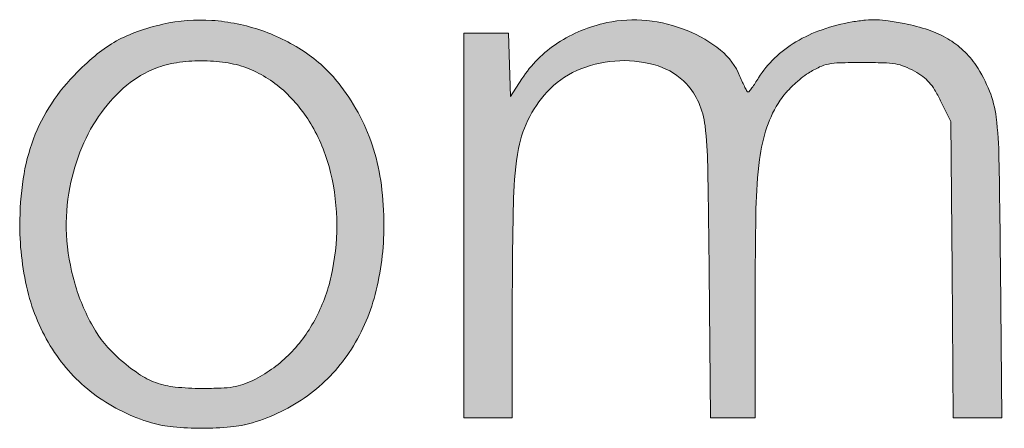
# Model space of a CAD drawing. Units: millimetres. Extents: x 2 to 102, y 3 to 65.
# Drawn here: x 77 to 77, y 12 to 12 of the extents above; entities that cross this region are included whole.
import ezdxf

# ---------------------------------------------------------------- set-up
doc = ezdxf.new("R2010")
doc.units = ezdxf.units.MM
doc.header["$LTSCALE"] = 6
doc.layers.get('0').update_dxf_attribs({"lineweight": 18})
doc.layers.add('ATTRIBUTES', color=179, linetype='Continuous', lineweight=18)

# ---------------------------------------------------------------- blocks, each defined once
blk = doc.blocks.new('PSG_A_Dover_Company_Logo')
at = {"linetype": 'Continuous'}
h = blk.add_hatch(color=7, dxfattribs=at)
edge = h.paths.add_edge_path(flags=0)
edge.add_arc((1663.107015591844, 184.5797910623888), 84.46915993592668, 17.14591465323633, 27.48641372008859)
edge.add_arc((1655.563499239333, 180.6550835461112), 92.97256913723744, 27.48645454329521, 37.11098252795507)
edge.add_arc((1678.133121067259, 197.7311561195738), 64.6709775920653, 37.11098252796443, 55.37747554393428)
edge.add_arc((1669.034372462938, 184.5527336766422), 80.68528507772079, 55.37752490308394, 70.85052885927384)
edge.add_arc((1668.265158998409, 182.3374191934541), 83.03034533519907, 70.85056193338848, 86.1012654151306)
edge.add_arc((1668.916718697402, 191.8979533400204), 73.44763469524871, 86.10126541513564, 102.8180268089829)
edge.add_arc((1674.782283517665, 166.1184865064201), 99.88597354020104, 102.8180734901483, 109.360384045998)
edge.add_arc((1660.812248186531, 205.8764868475401), 57.74501391338556, 109.3604545589948, 119.221052976792)
edge.add_arc((1661.421226462143, 204.7878347753469), 58.99241836822338, 119.221075122538, 128.960182092209)
edge.add_arc((1692.379189761139, 166.503994395459), 108.2270395794684, 128.9603253107838, 135.1439055649498)
edge.add_arc((1678.794942390789, 180.0199169268052), 89.06426476861753, 135.1437876553902, 146.5665964829871)
edge.add_arc((1667.595124994287, 187.4142078454948), 75.64370412812275, 146.5665964829851, 159.4758764377465)
edge.add_arc((1675.987830612041, 184.2723698039562), 84.60521370288562, 159.4759362043955, 171.6012279638014)
edge.add_arc((1728.936402147938, 176.4549188287921), 138.1277675229984, 171.6012912743219, 180.0006736559444)
edge.add_arc((1709.659928157344, 176.4547985393384), 118.8512935323696, 180.0007249272331, 194.5603023277608)
edge.add_arc((1674.560915151876, 167.33822603854), 82.58763944024417, 194.5603504851136, 213.6873968969349)
edge.add_arc((1666.892844425739, 162.2267650246859), 73.37209049547725, 213.6874423034974, 234.1422457347782)
edge.add_arc((1669.76602200025, 166.2021509381112), 78.2770718953728, 234.1422796652376, 253.6311075578739)
edge.add_arc((1661.541921373417, 138.2029384450228), 49.09502722140562, 253.6311075580015, 264.8218056286035)
edge.add_arc((1669.558569575875, 226.6640564145964), 137.9186504352153, 264.8218056284966, 270.0000270234567)
edge.add_arc((1669.558699674269, 226.6640564144923), 137.9186504351104, 269.9999729764588, 275.1781763062975)
edge.add_arc((1677.575304568656, 138.2029345203687), 49.09502722146731, 275.1781943715533, 286.368892442158)
edge.add_arc((1669.351203941992, 166.2021470134405), 78.27707189537189, 286.3688924421161, 305.8577203220418)
edge.add_arc((1672.22438151648, 162.226761100044), 73.37209049551372, 305.8577542516509, 326.3125577058403)
edge.add_arc((1664.55631079036, 167.3382221138654), 82.58763944024737, 326.3126031113749, 345.4396495664516)
edge.add_arc((1629.457297784875, 176.454794614633), 118.8512935323823, 345.4396977083055, 359.9992934851102)
edge.add_arc((1611.001492141326, 176.4549068198042), 137.3070991759595, 359.9993416286846, 367.3225787481648)
edge.add_arc((1655.167962393959, 182.1304534957797), 92.77745820898203, 7.322578747932726, 17.14591465320294)
edge = h.paths.add_edge_path(flags=0)
edge.add_arc((1700.226601992025, 175.8442736977759), 89.447923951271, 157.3672937409853, 168.9696631333856, ccw=False)
edge.add_arc((1687.080315917767, 181.3254456469018), 75.20474721737295, 144.149343932407, 157.3673602038867, ccw=False)
edge.add_arc((1678.363969261419, 187.6235825116801), 64.45108611982273, 129.8346079374069, 144.1493346780769, ccw=False)
edge.add_arc((1665.754900971097, 202.7389700605724), 44.76699244247542, 111.0244283664974, 129.8346801219836, ccw=False)
edge.add_arc((1664.903544405682, 204.9541150136695), 42.39387736665027, 98.49950277294897, 111.02448096704049, ccw=False)
edge.add_arc((1669.473804021901, 174.3724756686639), 73.31513118961989, 90.1888804415114, 98.49956021281793, ccw=False)
edge.add_arc((1669.474340785872, 174.22044406982), 73.46716373185915, 81.8846023094215, 90.18890818722753, ccw=False)
edge.add_arc((1673.772292197833, 204.3614311165168), 43.02128574339449, 69.48638897694758, 81.88458810390688, ccw=False)
edge.add_arc((1671.475429922541, 198.2225768463811), 49.57575811431815, 47.76677880782353, 69.48641454607548, ccw=False)
edge.add_arc((1661.841347286833, 187.6099090761257), 63.90908520288343, 29.811926974127005, 47.766855450397316, ccw=False)
edge.add_arc((1651.506680053985, 181.6881913334965), 75.82009220584108, 13.447947071710928, 29.812019255338328, ccw=False)
edge.add_arc((1630.208725529026, 176.5954647070253), 97.71846500929752, -0.08246787286111612, 13.447947071728493, ccw=False)
edge.add_arc((1626.825779783347, 176.6001810926743), 101.1014140393507, 347.4075320824266, 359.91761872860474, ccw=False)
edge.add_arc((1653.451001455659, 170.6524138513846), 73.81994845818508, 331.5716707714379, 347.40753208240704, ccw=False)
edge.add_arc((1661.853950743844, 166.1035559623785), 64.26475799260999, 314.4813574995389, 331.5716937639511, ccw=False)
edge.add_arc((1665.662698155622, 162.2250900387342), 58.82885376625443, 296.22015021271864, 314.48144826927586, ccw=False)
edge.add_arc((1675.197629694355, 142.8649321034287), 37.24806057608071, 288.91090571177426, 296.2200203995345, ccw=False)
edge.add_arc((1679.242485185933, 131.0578704538304), 24.7673730658918, 278.98769074023176, 288.911160061111, ccw=False)
edge.add_arc((1676.441496327754, 148.7672093445667), 42.69685221422695, 271.92347226310403, 278.9876974488315, ccw=False)
edge.add_arc((1669.558681671982, 353.7132747872212), 247.758459732579, 269.9999450841517, 271.92347226349784, ccw=False)
edge.add_arc((1669.558550168794, 216.5103120706688), 110.5554970159635, 264.0288714359918, 269.99994508381224, ccw=False)
edge.add_arc((1661.768796203491, 142.0347701739969), 35.67367941220295, 250.1552386776122, 264.0288714359636, ccw=False)
edge.add_arc((1660.957167817718, 139.7859269997962), 33.28285606894838, 235.6682750817478, 250.155254672464, ccw=False)
edge.add_arc((1691.691063077035, 184.7865880408513), 87.77718432375532, 228.6446233917346, 235.6682750819267, ccw=False)
edge.add_arc((1669.259570996536, 159.3030722149083), 53.82749484345938, 209.4477283722572, 228.6446233917271, ccw=False)
edge.add_arc((1697.921622342811, 175.4848964565861), 86.74199959681287, 196.0197542223853, 209.4477956337945, ccw=False)
edge.add_arc((1705.442276313232, 177.644264124261), 94.56651906225119, 183.1411884306264, 196.0197824222262, ccw=False)
edge.add_arc((1694.166212232236, 177.0255022057669), 83.27349079403679, 168.9695805021144, 183.141228306509, ccw=False)
h = blk.add_hatch(color=7, dxfattribs=at)
edge = h.paths.add_edge_path(flags=0)
edge.add_arc((1929.360829966452, 200.6058615725777), 66.74415880266854, 26.565107078891174, 31.14078868195128, ccw=False)
edge.add_line((1989.058591317258, 230.4548150547125), (1989.05862044016, 230.4547568089697))
edge.add_line((1989.05862044016, 230.4547568089697), (1993.558591317258, 221.4548150547125))
edge.add_line((1993.558591317258, 221.4548150547125), (1994.008193817258, 157.3298150547126))
edge.add_line((1994.008193817258, 157.3298150547126), (1994.457796317258, 93.20481505471253))
edge.add_line((1994.457796317258, 93.20481505471253), (2004.995321817257, 93.20481505471253))
edge.add_line((2004.995321817257, 93.20481505471253), (2015.532847317258, 93.2048150547125))
edge.add_line((2015.532847317258, 93.2048150547125), (2014.950273697506, 158.0808863327993))
edge.add_arc((-3561.994034053989, 108.0010869688182), 5577.169156307356, 0.5144903485806137, 0.9989725901906399)
edge.add_arc((1837.073684507496, 202.1453207055252), 177.2806976113283, 0.9989725901136777, 6.858114665402319)
edge.add_arc((1967.9611907162, 217.8873730866152), 45.44992921979377, 6.858114665454014, 21.62575418670028)
edge.add_arc((1956.228003012736, 213.2357695185306), 58.07154201053127, 21.62575792435095, 33.91501772119245)
edge.add_arc((1971.979912357341, 223.8266597023341), 39.09024587767338, 33.91495409942364, 46.50025512505621)
edge.add_arc((1973.601265616855, 225.5348554142685), 36.735098554548, 46.50065168417675, 59.68642851339151)
edge.add_arc((1969.584114862544, 218.6649233444952), 44.693331189433, 59.68587144250502, 71.49254104510828)
edge.add_arc((1957.106672257324, 181.3899001130932), 84.00126843966389, 71.49254220311099, 78.85508540540394)
edge.add_arc((1943.632099679042, 112.9941288985918), 153.7117097392218, 78.85502415947361, 81.4711146030616)
edge.add_arc((1959.996272829008, 222.1130258079245), 43.37259688438854, 81.4711146030523, 88.18037628192482)
edge.add_arc((1960.221461023117, 229.2029965436353), 36.2790508915482, 88.1802912929396, 95.67499769456549)
edge.add_arc((1964.792807594876, 183.2012723834941), 82.50735212774222, 95.67502331785737, 99.73049388014758)
edge.add_arc((1964.768826214738, 183.3408827268377), 82.36569707863623, 99.73046586167044, 109.1104723043481)
edge.add_arc((1957.751571088372, 203.5936869855952), 60.93165989828449, 109.1105194069559, 120.8685932642334)
edge.add_arc((1953.328694682891, 210.9929763152819), 52.31125861513294, 120.8685932641523, 133.6148217932612)
edge.add_arc((1946.454274614237, 218.2080902144604), 42.34554138763585, 133.6148217933414, 148.5499667242322)
edge.add_arc((1841.967195734298, 282.1125815423575), 80.13439029400746, 326.57032777846604, 328.5499667242265, ccw=False)
edge.add_arc((1870.880471803674, 263.0263849643346), 45.48961532187755, 323.54614806599255, 326.57023590464166, ccw=False)
edge.add_arc((1855.59894390217, 274.3150951363446), 64.4885645652439, 321.7839436581042, 323.5461404808699, ccw=False)
edge.add_arc((1905.833497201665, 234.7615657661265), 0.5511574332882595, 269.5844478899104, 321.78671329262926, ccw=False)
edge.add_arc((1905.832915730963, 234.6786111987882), 0.468200830954672, 209.5947642566561, 269.5819773637679, ccw=False)
edge.add_arc((1957.74019564767, 264.1597764892006), 60.16329958480504, 207.6926372463926, 209.5947642566411, ccw=False)
edge.add_arc((1942.406953882598, 256.1121732079936), 42.84648054672555, 204.4405368958964, 207.6926553476133, ccw=False)
edge.add_arc((1974.036110864391, 270.4866013800133), 77.58878554561477, 202.3548354848513, 204.440412651048, ccw=False)
edge.add_arc((1875.794923005387, 230.0850727820323), 28.63557373699839, 22.35483548469218, 50.7654960303117)
edge.add_arc((1858.622886854459, 209.0559448730848), 55.78521546906686, 50.76549603035995, 68.01717423569269)
edge.add_arc((1855.385385425156, 201.0360215559998), 64.43394864309738, 68.01714281737941, 84.07283350307806)
edge.add_arc((1856.273267636843, 209.5887285193309), 55.83527832616742, 84.07277960647471, 101.9489328639994)
edge.add_arc((1858.031103481531, 201.2819787303685), 64.32598376845964, 101.94886178278, 112.3582997471659)
edge.add_arc((1855.954697729995, 206.3301062512216), 58.86749933488188, 112.3582865406718, 123.4831767955076)
edge.add_arc((1854.369611881217, 208.7264241960901), 55.99437614907301, 123.4831688950348, 134.901793332849)
edge.add_arc((1851.051737343996, 212.0556707243973), 51.29414488979079, 134.9017764437577, 147.0960805908169)
edge.add_line((1807.986060382889, 239.9202857021148), (1803.058591317257, 232.3047215547132))
edge.add_line((1803.058591317257, 232.3047215547132), (1802.627302317258, 246.0047675547127))
edge.add_line((1802.627302317258, 246.0047675547127), (1802.196013317258, 259.7048150547125))
edge.add_line((1802.196013317258, 259.7048150547125), (1792.502302317258, 259.7048150547125))
edge.add_line((1792.502302317258, 259.7048150547125), (1782.808591317257, 259.7048150547125))
edge.add_line((1782.808591317257, 259.7048150547125), (1782.808591317257, 176.4548150547125))
edge.add_line((1782.808591317257, 176.4548150547125), (1782.808591317257, 93.20481505471253))
edge.add_line((1782.808591317257, 93.20481505471253), (1793.308591317258, 93.20481505471253))
edge.add_line((1793.308591317258, 93.20481505471253), (1803.808591317257, 93.20481505471253))
edge.add_line((1803.808591317257, 93.20481505471253), (1803.834636948138, 145.329076655565))
edge.add_line((1803.834636948138, 145.329076655565), (1803.834637317259, 145.3298150547126))
edge.add_arc((3619.322417484746, 144.421907451941), 1815.488007185313, 178.6141378267149, 179.9713469459633, ccw=False)
edge.add_arc((1943.405833065429, 184.96661613412), 139.0810544039144, 169.724494210422, 178.6141251582947, ccw=False)
edge.add_arc((1853.536332592044, 201.2587787572889), 47.74671432224928, 152.0417720124046, 169.724248374304, ccw=False)
edge.add_arc((1855.663487668769, 200.1299182190797), 50.15484945368711, 134.9999331382525, 152.0419530227335, ccw=False)
edge.add_arc((1847.378482294534, 208.4149361678664), 38.43807359755731, 111.11835645997121, 134.9999260110521, ccw=False)
edge.add_arc((1852.285278602487, 195.7107964207886), 52.0568773894112, 92.09082938756251, 111.118356459945, ccw=False)
edge.add_arc((1852.155719147797, 199.2583090084512), 48.5069997563667, 72.35162753883162, 92.09077433487357, ccw=False)
edge.add_arc((1858.137596357557, 218.0604841076612), 28.77619532740329, 43.16851955603488, 72.35162753883321, ccw=False)
edge.add_arc((1858.492911520382, 218.3938031059608), 28.28900910092269, 23.35992052316078, 43.16848552045582, ccw=False)
edge.add_arc((1851.172366243886, 215.2321308901323), 36.26312687871012, 6.915632003994688, 23.359728128320796, ccw=False)
edge.add_arc((1720.141246581754, 199.3393491910147), 168.2545464106162, 0.9920822180177993, 6.915632003958876, ccw=False)
edge.add_arc((-3566.733487818267, 107.7874287131445), 5455.921915996234, 0.5124037913815869, 0.9920822180026789, ccw=False)
edge.add_line((1888.970248317257, 156.5798150547125), (1888.970254615175, 156.5791108499868))
edge.add_line((1888.970254615175, 156.5791108499868), (1889.537026317257, 93.20481505471253))
edge.add_line((1889.537026317257, 93.20481505471253), (1899.172808817258, 93.20481505471253))
edge.add_line((1899.172808817258, 93.20481505471253), (1908.808591317258, 93.2048150547125))
edge.add_line((1908.808591317258, 93.2048150547125), (1908.838749252749, 143.0755742446008))
edge.add_line((1908.838749252749, 143.0755742446008), (1908.838751817259, 143.0798150547126))
edge.add_arc((4181.576172786684, 141.7033204729044), 2272.737837809736, 178.9406367213977, 179.9652985339574, ccw=False)
edge.add_arc((2112.585794087992, 179.962023750694), 203.3937592369515, 172.9270223924578, 178.9406367221725, ccw=False)
edge.add_arc((1981.008385782937, 196.2878414337182), 70.80738475113213, 161.3294285777169, 172.9270223917654, ccw=False)
edge.add_arc((1960.499416433563, 203.2179571913055), 49.1591901801436, 146.0847859415522, 161.3293748947017, ccw=False)
edge.add_arc((1945.246953640903, 213.473578384494), 30.77943536644153, 138.6975225330501, 146.0855763016675, ccw=False)
edge.add_arc((1962.951043980112, 197.9219062271017), 54.34401298926694, 133.8743598250368, 138.6999839157124, ccw=False)
edge.add_arc((1962.907316245525, 197.9628698691326), 54.2841771855859, 129.0428417393641, 133.8710555645614, ccw=False)
edge.add_arc((1947.935843242629, 216.4228631092614), 30.51620810318288, 121.6114741981535, 129.0428462289955, ccw=False)
edge.add_arc((1959.63122183063, 197.4208242667009), 52.82897038154876, 115.67335255214209, 121.6114741979982, ccw=False)
edge.add_arc((1943.57306909768, 230.8269524223814), 15.76370810609071, 101.05775539476952, 115.6733525526679, ccw=False)
edge.add_arc((1946.149407454034, 217.6438030857699), 29.19624121633517, 91.45486230630462, 101.05775539404692, ccw=False)
edge.add_arc((1955.190788520876, -138.3497732783101), 385.3046137436936, 90.00003355071391, 91.45486230635078, ccw=False)
edge.add_arc((1955.190431224056, -86.02991193951075), 332.9847524048544, 88.41674973702891, 89.9999773432491, ccw=False)
edge.add_arc((1963.343324023181, 208.9360290623023), 37.90615946381819, 80.58608086767089, 88.41681680385409, ccw=False)
edge.add_arc((1966.351767723263, 227.0812063152772), 19.51327521369505, 68.5515414915576, 80.5860808671452, ccw=False)
edge.add_arc((1960.316197533087, 211.718505712835), 36.01905230296946, 60.94550409801019, 68.55154149147933, ccw=False)
edge.add_arc((1962.668142034581, 215.9520246470001), 31.17608570138687, 53.13039714185152, 60.9455040981145, ccw=False)
edge.add_arc((1970.468714990798, 226.3529000727901), 18.1750415868521, 41.42368999333701, 53.130397142106915, ccw=False)
edge.add_arc((1967.199703594055, 223.4685050404532), 22.53464824505146, 31.14074518698169, 41.42363420677049, ccw=False)
at = {"color": 179, "linetype": 'Continuous', "lineweight": 18}
for p, q in [((1782.808591317258, 176.4548150547125), (1782.808591317258, 259.7048150547125)), ((1782.808591317258, 259.7048150547125), (1792.502302317258, 259.7048150547125)), ((1792.502302317258, 259.7048150547125), (1782.808591317258, 259.7048150547125)), ((1782.808591317258, 259.7048150547125), (1782.808591317258, 176.4548150547125)), ((1792.502302317258, 259.7048150547125), (1802.196013317257, 259.7048150547125)), ((1802.196013317257, 259.7048150547125), (1792.502302317258, 259.7048150547125)), ((1802.196013317257, 259.7048150547125), (1802.627302317258, 246.0047675547127)), ((1802.627302317258, 246.0047675547127), (1802.196013317257, 259.7048150547125)), ((1802.627302317258, 246.0047675547127), (1803.058591317258, 232.3047215547131)), ((1803.058591317258, 232.3047215547131), (1802.627302317258, 246.0047675547127)), ((1803.058591317258, 232.3047215547131), (1807.986060382889, 239.9202857021147)), ((1807.986053817257, 239.9202755547126), (1803.058591317258, 232.3047215547131)), ((1989.058591317258, 230.4548150547125), (1993.558591317258, 221.4548150547125)), ((1993.558591317258, 221.4548150547125), (1989.05862044016, 230.4547568089697)), ((1994.008193817257, 157.3298150547125), (1993.558591317258, 221.4548150547125)), ((1993.558591317258, 221.4548150547125), (1994.008193817257, 157.3298150547125)), ((1782.808591317258, 93.20481505471253), (1782.808591317258, 176.4548150547125)), ((1782.808591317258, 176.4548150547125), (1782.808591317258, 93.20481505471253)), ((2014.950273697506, 158.0808863327993), (2015.532847317258, 93.20481505471253)), ((2015.532847317258, 93.20481505471253), (2014.950283317258, 158.0798150547125)), ((1888.970248317257, 156.5798150547125), (1889.537026317258, 93.20481505471253)), ((1889.537026317258, 93.20481505471253), (1888.970254615175, 156.5791108499868)), ((1994.457796317258, 93.20481505471253), (1994.008193817257, 157.3298150547125)), ((1994.008193817257, 157.3298150547125), (1994.457796317258, 93.20481505471253)), ((1803.808591317258, 93.20481505471253), (1803.834637317258, 145.3298150547125)), ((1803.834636948138, 145.329076655565), (1803.808591317258, 93.20481505471253)), ((1908.808591317258, 93.20481505471253), (1908.838751817258, 143.0798150547125)), ((1908.838749252749, 143.0755742446008), (1908.808591317258, 93.20481505471253)), ((1793.308591317258, 93.20481505471253), (1782.808591317258, 93.20481505471253)), ((1782.808591317258, 93.20481505471253), (1793.308591317258, 93.20481505471253)), ((1803.808591317258, 93.20481505471253), (1793.308591317258, 93.20481505471253)), ((1793.308591317258, 93.20481505471253), (1803.808591317258, 93.20481505471253)), ((1899.172808817258, 93.20481505471253), (1889.537026317258, 93.20481505471253)), ((1889.537026317258, 93.20481505471253), (1899.172808817258, 93.20481505471253)), ((1908.808591317258, 93.20481505471253), (1899.172808817258, 93.20481505471253)), ((1899.172808817258, 93.20481505471253), (1908.808591317258, 93.20481505471253)), ((2004.995321817257, 93.20481505471253), (1994.457796317258, 93.20481505471253)), ((1994.457796317258, 93.20481505471253), (2004.995321817257, 93.20481505471253)), ((2015.532847317258, 93.20481505471253), (2004.995321817257, 93.20481505471253)), ((2004.995321817257, 93.20481505471253), (2015.532847317258, 93.20481505471253))]:
    blk.add_line(p, q, dxfattribs=at)
for centre, radius, start, end in [((1668.916718697404, 191.897953340008), 73.44763469526346, 86.10122232630697, 102.8183795268115), ((1668.916718697404, 191.897953340008), 73.44763469526106, 86.10126541513773, 102.8180268089822), ((1668.265158998411, 182.337419193461), 83.03034533519188, 70.85056193338794, 86.10126541513138), ((1668.265158998411, 182.337419193461), 83.03034533519194, 70.85283784013643, 86.10122729927411), ((1858.031103481522, 201.2819787304), 64.32598376842698, 101.9488617827783, 112.3582997471698), ((1858.031103481522, 201.2819787304), 64.32598376842698, 101.9488617827783, 112.3582997471698), ((1856.273267636842, 209.5887285193224), 55.83527832617582, 84.0727796064763, 101.9489328639981), ((1856.273267636842, 209.5887285193224), 55.83527832617582, 84.0727796064763, 101.9489328639981), ((1855.385385425155, 201.0360215560002), 64.43394864309721, 68.01714281737866, 84.07283350307722), ((1855.385385425155, 201.0360215560002), 64.43394864309721, 68.01714281737866, 84.07283350307722), ((1964.768826214739, 183.3408827268383), 82.36569707863607, 99.73046586167125, 109.1104723043495), ((1964.768826214739, 183.3408827268383), 82.36569707865577, 99.73046586167132, 109.1104555773771), ((1964.792807594868, 183.2012723836603), 82.5073521275755, 95.67502331784144, 99.73049388013999), ((1964.792807594868, 183.2012723836603), 82.50735212757553, 95.67506356967499, 99.73049388016463), ((1960.221461023116, 229.2029965436501), 36.27905089153361, 88.18029129293959, 95.67508923693441), ((1960.221461023116, 229.2029965436501), 36.27905089153361, 88.18029129293959, 95.6749976945678), ((1959.996272829008, 222.113025807917), 43.37259688439613, 81.47111460305351, 88.18037628192545), ((1959.996272829008, 222.113025807917), 43.37259688439607, 81.47112426910996, 88.18037628192485), ((1943.632099679082, 112.9941288988499), 153.7117097389604, 78.85487650479497, 81.47111733051898), ((1943.632099679082, 112.9941288988499), 153.7117097389609, 78.8550241594707, 81.47111460306311), ((1660.812248186543, 205.8764868475162), 57.74501391341219, 109.3601222656329, 119.2210529767906), ((1660.812248186543, 205.8764868475162), 57.74501391341207, 109.3604545589977, 119.2210529767904), ((1674.78228351766, 166.1184865064392), 99.88597354018142, 102.8180734901489, 109.3603840459999), ((1674.78228351766, 166.1184865064392), 99.88597354018398, 102.8183328487887, 109.3601919441029), ((1669.034372462941, 184.5527336766471), 80.6852850777153, 55.37792355977905, 70.85287091363027), ((1669.034372462941, 184.5527336766471), 80.68528507771532, 55.37752490308397, 70.85052885927503), ((1855.954697730005, 206.3301062512017), 58.86749933490447, 112.3582865406728, 123.4834848368676), ((1855.954697730005, 206.3301062512017), 58.86749933490447, 112.3582865406728, 123.4831767955048), ((1858.622886854461, 209.0559448730874), 55.78521546906347, 50.76549603036014, 68.01717423569383), ((1858.622886854461, 209.0559448730874), 55.78521546906359, 50.76552919497265, 68.01717423569386), ((1957.751571088378, 203.5936869855827), 60.93165989829874, 109.1105194069578, 120.8685932642319), ((1957.751571088378, 203.5936869855827), 60.93165989830026, 109.11049679591, 120.8684937998117), ((1957.106672257343, 181.389900113166), 84.00126843958908, 71.49254220310662, 78.85508540540619), ((1957.106672257343, 181.389900113166), 84.0012684395888, 71.4925492547359, 78.85481521600428), ((1969.584114862552, 218.6649233445085), 44.69333118941797, 59.68587144250358, 71.4925542986698), ((1969.584114862552, 218.6649233445085), 44.69333118941797, 59.68587144250358, 71.49254104511108), ((1661.421226462155, 204.7878347753288), 58.992418368245, 119.2210751225392, 128.9604969138124), ((1661.421226462155, 204.7878347753288), 58.992418368245, 119.2210751225392, 128.9601820922065), ((1953.328694682886, 210.9929763152863), 52.31125861514202, 120.8684774089332, 133.6148596533138), ((1953.328694682886, 210.9929763152863), 52.31125861512648, 120.8685932641514, 133.6148217932626), ((1973.601265616846, 225.5348554142561), 36.73509855456347, 46.50065168417928, 59.68642851338893), ((1973.601265616846, 225.5348554142561), 36.73509855456347, 46.50065168417928, 59.68642851338893), ((1854.369611881202, 208.7264241961079), 55.99437614905058, 123.4831688950329, 134.9017933328512), ((1854.369611881202, 208.7264241961079), 55.99437614905056, 123.4834927422828, 134.9017933328517), ((1875.794923005387, 230.0850727820324), 28.63557373700727, 22.35485985462309, 50.76556063858818), ((1875.794923005387, 230.0850727820324), 28.63557373699826, 22.35483548469272, 50.76549603031152), ((1971.979912357351, 223.8266597023415), 39.0902458776605, 33.91495409942242, 46.50025512505859), ((1971.979912357351, 223.8266597023415), 39.0902458776605, 33.91495409942242, 46.50025512505859), ((1692.379189761121, 166.5039943954788), 108.2270395794422, 128.9603253107836, 135.1439055649509), ((1692.379189761121, 166.5039943954788), 108.2270395781898, 128.9604969138132, 135.1437128403417), ((1669.473804021899, 174.3724756686322), 73.31513118965117, 90.18888044150779, 98.49956021281061), ((1669.473804021899, 174.3724756686322), 73.31513118965117, 90.18888044150779, 98.49956021281061), ((1669.474340785869, 174.2204440698053), 73.46716373187496, 81.88460230942404, 90.18890818722834), ((1669.474340785869, 174.2204440698053), 73.46716373187263, 81.88467052832176, 90.18890818722781), ((1678.133121067256, 197.7311561195709), 64.67097759206939, 37.1109825279653, 55.37797291895887), ((1678.133121067256, 197.7311561195709), 64.67097759206939, 37.1109825279653, 55.37747554393394), ((1851.051737344017, 212.0556707243812), 51.29414488981739, 134.9017764437617, 147.0960940912008), ((1851.051737344017, 212.0556707243812), 51.29414488981739, 134.9017764437617, 147.0960805908148), ((1852.285278602489, 195.7107964207766), 52.05687738942354, 92.0923339552231, 111.1183742367663), ((1852.285278602489, 195.7107964207766), 52.05687738942365, 92.09082938755596, 111.1183564599335), ((1852.155719147797, 199.2583090084495), 48.50699975636821, 72.3516221480862, 92.09238901100197), ((1852.155719147797, 199.2583090084495), 48.50699975636831, 72.35162753883246, 92.09077433487427), ((1946.45427461424, 218.2080902144565), 42.34554138764064, 133.6148217933421, 148.5499667242305), ((1946.45427461424, 218.2080902144565), 42.34554138764119, 133.6148685634817, 148.5499521572612), ((1678.794942390779, 180.0199169268125), 89.06426476860565, 135.1437876553896, 146.5665964829881), ((1678.794942390779, 180.0199169268125), 89.06426476823403, 135.1435534647871, 146.5661980430858), ((1665.754900971094, 202.7389700605777), 44.76699244246935, 111.0244283664997, 129.834680121988), ((1665.754900971094, 202.7389700605777), 44.76699244246935, 111.0244283664997, 129.834680121988), ((1664.903544405686, 204.9541150136589), 42.39387736666146, 98.49950277294701, 111.024480967035), ((1664.903544405686, 204.9541150136589), 42.39387736666146, 98.49950277294701, 111.024480967035), ((1673.772292197834, 204.3614311165151), 43.02128574339721, 69.48677586239728, 81.88470460086756), ((1673.772292197834, 204.3614311165151), 43.02128574339613, 69.48638897694954, 81.88458810390819), ((1671.475429922543, 198.2225768463846), 49.57575811431547, 47.76746228496619, 69.48675028092069), ((1671.475429922543, 198.2225768463846), 49.57575811431438, 47.76677880782305, 69.4864145460769), ((1847.378482294536, 208.4149361678612), 38.43807359756377, 111.1183805352289, 134.9999943416921), ((1847.378482294536, 208.4149361678612), 38.43807359756308, 111.118356459974, 134.999926011051), ((1858.137596357554, 218.0604841076569), 28.77619532740813, 43.16851955603631, 72.35162753882989), ((1858.137596357554, 218.0604841076569), 28.77619532740839, 43.16851955603629, 72.35161845184437), ((1959.631221830625, 197.4208242667079), 52.82897038154946, 115.6733098116938, 121.6114902991806), ((1959.631221830625, 197.4208242667079), 52.8289703815403, 115.6733525521391, 121.6114741979957), ((1943.573069097682, 230.826952422376), 15.76370810609606, 101.0577553947758, 115.6733525526695), ((1943.573069097682, 230.826952422376), 15.76370810613985, 101.0578785538239, 115.6732093164622), ((1946.149407454032, 217.6438030857828), 29.19624121634912, 91.45494337581387, 101.0578218903958), ((1946.149407454032, 217.6438030857828), 29.19624121632207, 91.45486230630566, 101.0577553940524), ((1955.190788520868, -138.3497732781675), 385.3046137435508, 90.00003355071046, 91.4548684493444), ((1955.190788520868, -138.3497732781675), 385.3046137435508, 90.00003355071046, 91.45486230634789), ((1955.190431224066, -86.02991193842955), 332.9847524037734, 88.41674973701618, 89.99997734324137), ((1955.190431224066, -86.02991193842955), 332.9847524037735, 88.41673848834044, 89.99997734324093), ((1963.343324023183, 208.9360290623118), 37.90615946380874, 80.58608086767275, 88.41681680385749), ((1963.343324023183, 208.9360290623118), 37.90615946378226, 80.58605850895809, 88.41671799043628), ((1966.35176772326, 227.081206315265), 19.51327521370757, 68.55154149156198, 80.58608086714109), ((1966.35176772326, 227.081206315265), 19.51327521368379, 68.55147539944792, 80.5860374334776), ((1960.316197533128, 211.7185057129275), 36.01905230286832, 60.94550409799255, 68.55154149148413), ((1960.316197533128, 211.7185057129275), 36.01905230283861, 60.94541992321761, 68.55150568616635), ((1962.668142034633, 215.9520246470849), 31.17608570128736, 53.13039714184247, 60.94550409813102), ((1962.668142034633, 215.9520246470849), 31.17608570126377, 53.13031366740786, 60.94540684744513), ((1956.228003012711, 213.2357695185171), 58.07154201055905, 21.62575792435362, 33.91501772118931), ((1956.228003012711, 213.2357695185171), 58.07154201055791, 21.62586766455739, 33.91501772118897), ((1974.03611086456, 270.4866013800793), 77.58878554579016, 202.3548264906793, 204.4401061350865), ((1974.03611086456, 270.4866013800793), 77.58878554579573, 202.3548354848509, 204.4404126510427), ((1841.967195735196, 282.1125815417821), 80.13439029294084, 326.5703277784572, 328.5499667242443), ((1841.967195735196, 282.1125815417821), 80.13439029294338, 326.5705690500352, 328.5499744218898), ((1962.907316245424, 197.9628698692468), 54.28417718543351, 129.0428417393558, 133.8710555645665), ((1962.907316245424, 197.9628698692468), 54.28417718543367, 129.0428771741702, 133.8710555645664), ((1947.935843242586, 216.4228631093225), 30.51620810311953, 121.6115020721509, 129.0429092627129), ((1947.935843242586, 216.4228631093225), 30.51620810310884, 121.6114741981453, 129.0428462290059), ((1970.468714990796, 226.3529000727892), 18.17504158685384, 41.42368999333848, 53.13039714210524), ((1970.468714990796, 226.3529000727892), 18.17504158685395, 41.4236899933378, 53.13025395640418), ((1678.363969261429, 187.6235825116713), 64.45108611983704, 129.8346079374111, 144.1493346780782), ((1678.363969261429, 187.6235825116713), 64.45108611984062, 129.8346079374111, 144.1492961023238), ((1661.84134728683, 187.609909076123), 63.90908520289081, 29.81310181276557, 47.76738563945449), ((1661.84134728683, 187.609909076123), 63.90908520288744, 29.81192697412996, 47.76685545039906), ((1655.563499239295, 180.655083546088), 92.97256913728198, 27.48645454329808, 37.11098252795347), ((1655.563499239295, 180.655083546088), 92.97256913728145, 27.48728347859717, 37.11098252795287), ((1855.663487668771, 200.1299182190787), 50.15484945368992, 134.9999331382542, 152.0419530227345), ((1855.663487668771, 200.1299182190787), 50.15484945369028, 134.9999855060344, 152.041953022734), ((1858.492911520382, 218.3938031059614), 28.28900910092371, 23.35992052316264, 43.1684855204571), ((1858.492911520382, 218.3938031059614), 28.28900910092105, 23.35989420202139, 43.16848552045923), ((1942.406953883123, 256.1121732082488), 42.84648054730401, 204.4399818398046, 207.6925594449534), ((1942.406953883123, 256.1121732082488), 42.84648054730957, 204.4405368959165, 207.6926553475892), ((1957.740195648316, 264.1597764895592), 60.16329958554372, 207.6925689474553, 209.5947642566336), ((1957.740195648316, 264.1597764895592), 60.16329958554373, 207.6926372464083, 209.5947642566332), ((1905.832915730964, 234.6786111987881), 0.4682008309546771, 209.594764256594, 269.5819773636567), ((1905.832915730964, 234.6786111987881), 0.4682008309546771, 209.594764256594, 269.5819773636567), ((1905.833497201666, 234.7615657661268), 0.5511574332883298, 269.5844478899105, 321.7867132926153), ((1905.833497201666, 234.7615657661268), 0.5511574332883298, 269.5844478899105, 321.7867132926153), ((1855.598943901021, 274.3150951372136), 64.48856456668499, 321.7839436581351, 323.546140480861), ((1855.598943901021, 274.3150951372136), 64.48856456668483, 321.7839436581339, 323.5460908752507), ((1870.88047180344, 263.0263849644991), 45.48961532216551, 323.5460777423766, 326.5706609280267), ((1870.88047180344, 263.0263849644991), 45.48961532216317, 323.5461480660001, 326.5702359046301), ((1962.951043980124, 197.9219062270881), 54.34401298928481, 133.8743598250374, 138.6999839157106), ((1962.951043980124, 197.9219062270881), 54.34401298928481, 133.8743598250374, 138.6999839157106), ((1967.19970359407, 223.4685050404636), 22.53464824503307, 31.14074518697818, 41.42363420677703), ((1967.19970359407, 223.4685050404636), 22.5346482450332, 31.14086015858089, 41.42363420677726), ((1929.360829966455, 200.6058615725788), 66.74415880266946, 26.56510707889196, 31.14082749950028), ((1929.360829966455, 200.6058615725788), 66.74415880266528, 26.56505117672368, 31.14078868195197), ((1967.961190716206, 217.8873730866161), 45.4499292197897, 6.858097575861936, 21.62589440216519), ((1967.961190716206, 217.8873730866161), 45.44992921978704, 6.858114665453051, 21.62575418670189), ((1960.499416433581, 203.2179571912965), 49.15919018045436, 146.0847594316539, 161.3297263361411), ((1960.499416433581, 203.2179571912965), 49.15919018017751, 146.0847859415509, 161.329374894694), ((1945.246953640915, 213.4735783844838), 30.77943536647343, 138.6975225330511, 146.0855763016652), ((1945.246953640915, 213.4735783844838), 30.77943536644061, 138.6975225330506, 146.0855339615428), ((1667.59512499431, 187.4142078454849), 75.6437041281576, 146.5661273526445, 159.4770049509932), ((1667.59512499431, 187.4142078454849), 75.64370412814722, 146.5665964829882, 159.4758764377455), ((1851.172366243882, 215.2321308901316), 36.26312687871405, 6.915632003995562, 23.35972812832083), ((1851.172366243882, 215.2321308901316), 36.26312687871463, 6.915677184432949, 23.35970759509231), ((1687.080315917775, 181.3254456468982), 75.20474721738205, 144.1493439324096, 157.3673602038876), ((1687.080315917775, 181.3254456468982), 75.20474721738022, 144.1493108726699, 157.3665254444196), ((1663.107015591824, 184.5797910623799), 84.46915993595205, 17.14581615225285, 27.48732610331157), ((1663.107015591824, 184.5797910623799), 84.46915993594858, 17.14591465323766, 27.48641372008712), ((1853.536332592044, 201.2587787572901), 47.74671432224911, 152.0417720124078, 169.7242483743072), ((1853.536332592044, 201.2587787572901), 47.74671432224911, 152.0417720124078, 169.7242483743072), ((1837.073684507514, 202.1453207055247), 177.2806976113106, 0.9989725901137577, 6.858114665402876), ((1837.073684507514, 202.1453207055247), 177.280697611334, 0.9989456055842573, 6.858110284098848), ((1651.506680053978, 181.6881913334937), 75.82009220586345, 13.44787089410701, 29.81300953192859), ((1651.506680053978, 181.6881913334937), 75.82009220584881, 13.44794707171165, 29.8120192553374), ((1720.141246581666, 199.3393491910087), 168.254546410702, 0.992119153029852, 6.915641741489321), ((1720.141246581666, 199.3393491910087), 168.2545464107048, 0.9920822180192194, 6.915632003957215), ((1981.008385783013, 196.2878414337009), 70.8073847512136, 161.3294285777235, 172.927022391759), ((1981.008385783013, 196.2878414337009), 70.80738475151676, 161.3296725717231, 172.9269717841597), ((1675.987830612029, 184.2723698039591), 84.6052137028843, 159.4769451838469, 171.6015547453551), ((1675.987830612029, 184.2723698039591), 84.60521370287356, 159.4759362043949, 171.6012279638028), ((1700.226601992083, 175.8442736977582), 89.44792395132941, 157.3665919038557, 168.9718919888638), ((1700.226601992083, 175.8442736977582), 89.44792395133138, 157.3672937409925, 168.969663133385), ((1655.167962393923, 182.1304534957718), 92.77745820901926, 7.322578747934353, 17.14591465320075), ((1655.167962393923, 182.1304534957718), 92.77745820901963, 7.322639313514121, 17.14582497306003), ((1943.405833065403, 184.9666161341221), 139.0810544038926, 169.7244942104217, 178.6141585722167), ((1943.405833065403, 184.9666161341221), 139.0810544038891, 169.7244942104217, 178.614125158296), ((2112.585794088165, 179.9620237506812), 203.3937592371247, 172.9270223924599, 178.9406367221695), ((2112.585794088165, 179.9620237506812), 203.3937592374158, 172.9270047744572, 178.9405352546046), ((-3561.994034055817, 108.0010869688468), 5577.169156309187, 0.5144903485804981, 0.9989725901903649), ((-3561.994034055817, 108.0010869688468), 5577.169156309191, 0.5144793426063684, 0.9989717324383505), ((-3566.733487899428, 107.7874287121175), 5455.921916077401, 0.5124037913846167, 0.9920833570330343), ((-3566.733487899428, 107.7874287121175), 5455.9219160774, 0.5123963958294883, 0.9920822179986949), ((1728.936402147902, 176.4549188287972), 138.1277675229615, 171.6012912743209, 180.0006736559457), ((1728.936402147902, 176.4549188287972), 138.1277675229722, 171.6014914326502, 180.0000414178131), ((1630.208725529016, 176.5954647070234), 97.71846500930863, 359.9175321271471, 13.44794707173442), ((1630.208725529016, 176.5954647070234), 97.71846500930863, 359.9175321271471, 13.44788796526959), ((1694.166212232228, 177.0255022057665), 83.27349079402883, 168.9695805021139, 183.1412283065097), ((1694.166212232228, 177.0255022057665), 83.27349079402771, 168.9719746193014, 183.14056051419), ((1611.001492141371, 176.4549068198039), 137.3070991759177, 359.9999617132256, 7.322619676793913), ((1611.001492141371, 176.4549068198039), 137.3070991759151, 359.999341628685, 7.322578748166706), ((3619.32241748541, 144.4219074519632), 1815.488007185978, 178.6141378267041, 179.9713702494164), ((3619.32241748541, 144.4219074519632), 1815.488007185978, 178.6141403864804, 179.971346945952), ((4181.576172789107, 141.7033204728731), 2272.737837812161, 178.9406367214072, 179.9654054449176), ((4181.576172789107, 141.7033204728731), 2272.737837812163, 178.940627640787, 179.9652985339659), ((1709.659928157347, 176.4547985393389), 118.8512935323835, 179.9999901538021, 194.5600830009348), ((1709.659928157347, 176.4547985393389), 118.8512935323728, 180.0007249272325, 194.5603023277596), ((1626.825779783324, 176.6001810926765), 101.1014140393736, 347.40749304244, 359.9176187286104), ((1626.825779783324, 176.6001810926765), 101.1014140393736, 347.4075320824354, 359.9176187286104), ((1629.45729778488, 176.4547946146319), 118.8512935323771, 345.4396977083056, 359.999293485111), ((1629.45729778488, 176.4547946146319), 118.8512935323798, 345.4399170066139, 9.853745698104616e-06), ((1705.442276313214, 177.6442641242584), 94.56651906223296, 183.1406003853201, 196.0204076539561), ((1705.442276313214, 177.6442641242584), 94.56651906223364, 183.1411884306263, 196.0197824222286), ((1653.451001455681, 170.6524138513757), 73.81994845816111, 331.5716528231513, 347.407478614494), ((1653.451001455681, 170.6524138513757), 73.81994845816143, 331.5716707714344, 347.4075320824086), ((1697.921622342851, 175.4848964566039), 86.74199959685652, 196.0197542223877, 209.4477956337903), ((1697.921622342851, 175.4848964566039), 86.74199959685593, 196.0204358528361, 209.4480156144415), ((1674.560915151874, 167.3382260385391), 82.58763944025192, 194.5600348428887, 213.686673853822), ((1674.560915151874, 167.3382260385391), 82.58763944024139, 194.5603504851131, 213.6873968969348), ((1664.556310790356, 167.338222113866), 82.58763944025067, 326.3126031113757, 345.4396495664514), ((1664.556310790356, 167.338222113866), 82.58763944024946, 326.313326146177, 345.4399651571109), ((1669.259570996535, 159.3030722149063), 53.827494843456, 209.4477283722562, 228.6446233917272), ((1669.259570996535, 159.3030722149063), 53.82749484345741, 209.4480828669546, 228.6445904060616), ((1661.85395074384, 166.1035559623806), 64.26475799261482, 314.4813574995373, 331.5716937639481), ((1661.85395074384, 166.1035559623806), 64.26475799261421, 314.4813574995373, 331.5716731470285), ((1666.892844425734, 162.2267650246793), 73.37209049547977, 213.6866284460253, 234.1433287013732), ((1666.892844425734, 162.2267650246793), 73.37209049546894, 213.6874423034965, 234.1422457347794), ((1665.662698155618, 162.2250900387379), 58.82885376625958, 296.2201502127194, 314.481448269275), ((1665.662698155618, 162.2250900387379), 58.82885376625958, 296.2201502127194, 314.481448269275), ((1672.224381516491, 162.2267611000321), 73.37209049549932, 305.8566712986159, 326.3133715539585), ((1672.224381516491, 162.2267611000321), 73.37209049549749, 305.8577542516498, 326.3125577058433), ((1691.691063076994, 184.7865880407956), 87.77718432368653, 228.6446031639708, 235.6682411330894), ((1691.691063076994, 184.7865880407956), 87.77718432368651, 228.6446233917305, 235.6682750819278), ((1660.957167817721, 139.7859269998042), 33.28285606898241, 235.6681855481641, 250.1547773864378), ((1660.957167817721, 139.7859269998042), 33.28285606895736, 235.6682750817483, 250.1552546724604), ((1661.768796203489, 142.0347701739923), 35.67367941219815, 250.1547933789468, 264.0288382971625), ((1661.768796203489, 142.0347701739923), 35.67367941219797, 250.1552386776178, 264.0288714359712), ((1669.558550168798, 216.5103120707028), 110.5554970159979, 264.0288607428737, 270.000021325336), ((1669.558550168798, 216.5103120707028), 110.5554970159978, 264.0288714359946, 269.9999450838133), ((1676.441496327755, 148.7672093445529), 42.69685221417083, 271.9234466553151, 278.9876117290244), ((1676.441496327755, 148.7672093445529), 42.69685221421337, 271.9234722631019, 278.9876974488319), ((1679.242485185929, 131.057870453843), 24.76737306590507, 278.9875429665531, 288.9111600611105), ((1679.242485185929, 131.057870453843), 24.76737306590515, 278.9876907402365, 288.9111600611105), ((1675.197629694352, 142.8649321034356), 37.24806057608824, 288.9109057117763, 296.2200203995347), ((1675.197629694352, 142.8649321034356), 37.24806057608824, 288.9109057117763, 296.2200203995347), ((1669.76602200025, 166.2021509381138), 78.27707189537512, 234.142279665238, 253.6311075578738), ((1669.76602200025, 166.2021509381138), 78.27707189538553, 234.1432947712088, 253.6310721458163), ((1669.558681671971, 353.7132747874582), 247.7584597328162, 269.9999450841627, 271.9234722635073), ((1669.558681671971, 353.7132747874582), 247.7584597327701, 269.9999791048762, 271.9234678504517), ((1669.351203941993, 166.2021470134394), 78.27707189537058, 286.3688924421153, 305.8577203220415), ((1669.351203941993, 166.2021470134394), 78.2770718953724, 286.3689278541722, 305.8567052287834), ((1661.541921373416, 138.2029384450199), 49.09502722142213, 253.6310510970445, 264.8218691809473), ((1661.541921373416, 138.2029384450199), 49.09502722140261, 253.6311075580015, 264.8218056286042), ((1677.575304568661, 138.2029345203714), 49.09502722147867, 275.1781308192199, 286.368948903112), ((1677.575304568661, 138.2029345203714), 49.09502722146981, 275.1781943715539, 286.3688924421581), ((1669.558569575875, 226.6640564145827), 137.9186504352015, 264.8218056284957, 270.0000270234565), ((1669.558569575875, 226.6640564145827), 137.9186504352014, 264.8218282512811, 270.0000270234564), ((1669.558699674267, 226.6640564144758), 137.9186504350945, 269.999972976459, 275.1781763062983), ((1669.558699674267, 226.6640564144758), 137.9186504350945, 269.999972976459, 275.1781536835159)]:
    blk.add_arc(centre, radius, start, end, dxfattribs=at)

msp = doc.modelspace()

# ---------------------------------------------------------------- block references
at = {"layer": 'ATTRIBUTES', "xscale": 0.0013, "yscale": 0.0013, "zscale": 0.0013}
msp.add_blockref('PSG_A_Dover_Company_Logo', (74.68166931775797, 11.58788116836037), dxfattribs=at)

doc.saveas('drawing.dxf')
